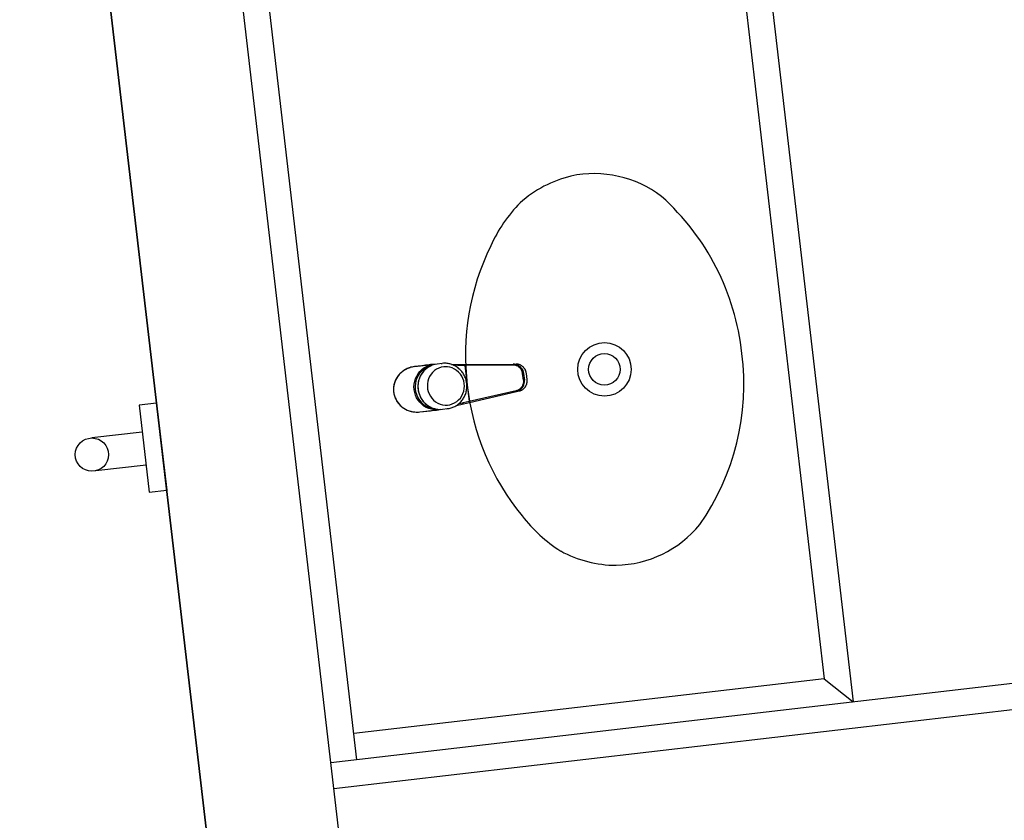
# Model space of a CAD drawing. Units: millimetres. Extents: x 3020 to 3489, y 1195 to 1443.
# Drawn here: x 3145 to 3146, y 1339 to 1340 of the extents above; entities that cross this region are included whole.
import ezdxf

# ---------------------------------------------------------------- set-up
doc = ezdxf.new("R2010")
doc.units = ezdxf.units.MM
for name, color, linetype in [('BASE ELETRICA', 253, 'Continuous'), ('BASE ELÉTRICA 2', 30, 'Continuous'), ('layout', 7, 'Continuous')]:
    doc.layers.add(name, color=color, linetype=linetype)

# ---------------------------------------------------------------- blocks, each defined once
blk = doc.blocks.new('BASE TÉRREO')
at = {"layer": 'BASE ELETRICA'}
for p, q in [((4456.3893, 4733.1432), (4456.6973, 4730.4976)), ((4456.3646, 4733.0961), (4456.664, 4730.5239)), ((4456.1311, 4730.4317), (4455.849, 4732.8552)), ((4456.1967, 4730.8802), (4456.2135, 4730.8821)), ((4456.2009, 4730.8807), (4456.1967, 4730.8802)), ((4456.205, 4730.8813), (4456.2009, 4730.8807)), ((4456.2092, 4730.8818), (4456.205, 4730.8813)), ((4456.2076, 4730.8788), (4456.2103, 4730.8803)), ((4456.2134, 4730.8823), (4456.2092, 4730.8818)), ((4456.2103, 4730.8803), (4456.2132, 4730.8815)), ((4456.215, 4730.881), (4456.2122, 4730.88)), ((4456.2149, 4730.8809), (4456.2122, 4730.8794)), ((4456.2135, 4730.8802), (4456.2125, 4730.8796)), ((4456.2132, 4730.8815), (4456.2162, 4730.8823)), ((4456.2132, 4730.8815), (4456.2132, 4730.8815)), ((4456.2138, 4730.8824), (4456.2134, 4730.8823)), ((4456.2135, 4730.8823), (4456.2134, 4730.8823)), ((4456.2139, 4730.8824), (4456.2135, 4730.8823)), ((4456.2135, 4730.8821), (4456.2135, 4730.8821)), ((4456.2145, 4730.8807), (4456.2135, 4730.8802)), ((4456.2136, 4730.8821), (4456.2137, 4730.8821)), ((4456.2136, 4730.8821), (4456.2136, 4730.8821)), ((4456.2137, 4730.8821), (4456.2182, 4730.8827)), ((4456.2144, 4730.8824), (4456.2138, 4730.8824)), ((4456.2145, 4730.8824), (4456.2139, 4730.8824)), ((4456.2151, 4730.8825), (4456.2144, 4730.8824)), ((4456.2152, 4730.8825), (4456.2145, 4730.8824)), ((4456.2155, 4730.8812), (4456.2145, 4730.8807)), ((4456.2177, 4730.8821), (4456.2149, 4730.8809)), ((4456.2159, 4730.8825), (4456.2151, 4730.8825)), ((4456.2159, 4730.8825), (4456.2152, 4730.8825)), ((4456.2162, 4730.8815), (4456.2155, 4730.8812)), ((4456.2165, 4730.8826), (4456.2159, 4730.8825)), ((4456.2164, 4730.8826), (4456.2159, 4730.8825)), ((4456.2162, 4730.8823), (4456.2182, 4730.8827)), ((4456.2164, 4730.8816), (4456.2162, 4730.8815)), ((4456.2196, 4730.8826), (4456.2177, 4730.8821)), ((4456.2191, 4730.8827), (4456.218, 4730.8827)), ((4456.2182, 4730.8827), (4456.2182, 4730.8826)), ((4456.2182, 4730.8826), (4456.2183, 4730.8826)), ((4456.2183, 4730.8826), (4456.2183, 4730.8825)), ((4456.2183, 4730.8825), (4456.2184, 4730.8824)), ((4456.2184, 4730.8824), (4456.2184, 4730.8823)), ((4456.2184, 4730.8823), (4456.2184, 4730.8823)), ((4456.2226, 4730.8832), (4456.2196, 4730.8826)), ((4456.2285, 4730.8839), (4456.2226, 4730.8832)), ((4456.2273, 4730.8837), (4456.2285, 4730.8839)), ((4456.2297, 4730.884), (4456.2285, 4730.8839)), ((4456.2305, 4730.884), (4456.2298, 4730.884)), ((4456.2315, 4730.8801), (4456.2301, 4730.88)), ((4456.2317, 4730.884), (4456.2305, 4730.884)), ((4456.2344, 4730.8801), (4456.2315, 4730.8801)), ((4456.2328, 4730.884), (4456.2317, 4730.884)), ((4456.2339, 4730.8839), (4456.2328, 4730.884)), ((4456.2351, 4730.8837), (4456.2339, 4730.8839)), ((4456.2362, 4730.8835), (4456.2351, 4730.8837)), ((4456.2373, 4730.8833), (4456.2362, 4730.8835)), ((4456.2384, 4730.883), (4456.2373, 4730.8833)), ((4456.2395, 4730.8826), (4456.2384, 4730.883)), ((4456.2391, 4730.8827), (4456.246, 4730.8827)), ((4456.2406, 4730.8822), (4456.2395, 4730.8826)), ((4456.2417, 4730.8817), (4456.2406, 4730.8822)), ((4456.2462, 4730.8817), (4456.2416, 4730.8818)), ((4456.2427, 4730.8812), (4456.2417, 4730.8817)), ((4456.2437, 4730.8806), (4456.2427, 4730.8812)), ((4456.2447, 4730.88), (4456.2437, 4730.8806)), ((4456.246, 4730.8827), (4456.2473, 4730.8827)), ((4456.2475, 4730.8817), (4456.2462, 4730.8817)), ((4456.2473, 4730.8827), (4456.2473, 4730.8827)), ((4456.2473, 4730.8827), (4456.2546, 4730.8827)), ((4456.2544, 4730.8817), (4456.2475, 4730.8817)), ((4456.2544, 4730.8825), (4456.2544, 4730.8826)), ((4456.2544, 4730.8826), (4456.2545, 4730.8826)), ((4456.2544, 4730.8824), (4456.2544, 4730.8825)), ((4456.2544, 4730.8825), (4456.2544, 4730.8825)), ((4456.2544, 4730.8823), (4456.2544, 4730.8824)), ((4456.2544, 4730.8824), (4456.2544, 4730.8824)), ((4456.2544, 4730.8822), (4456.2544, 4730.8823)), ((4456.2544, 4730.8823), (4456.2544, 4730.8823)), ((4456.2544, 4730.8821), (4456.2544, 4730.8822)), ((4456.2544, 4730.882), (4456.2544, 4730.8821)), ((4456.2544, 4730.8821), (4456.2544, 4730.8821)), ((4456.3093, 4730.882), (4456.2544, 4730.8817)), ((4456.2544, 4730.8819), (4456.2544, 4730.882)), ((4456.2544, 4730.882), (4456.2544, 4730.882)), ((4456.2544, 4730.8818), (4456.2544, 4730.8819)), ((4456.2544, 4730.8817), (4456.2544, 4730.8818)), ((4456.2544, 4730.8818), (4456.2544, 4730.8818)), ((4456.2544, 4730.8817), (4456.2592, 4730.8404)), ((4456.2545, 4730.8826), (4456.2545, 4730.8827)), ((4456.2545, 4730.8827), (4456.2545, 4730.8827)), ((4456.2545, 4730.8827), (4456.2545, 4730.8827)), ((4456.2545, 4730.8827), (4456.2545, 4730.8827)), ((4456.2545, 4730.8827), (4456.2546, 4730.8827)), ((4456.2545, 4730.8826), (4456.2545, 4730.8826)), ((4456.2546, 4730.8827), (4456.3095, 4730.883)), ((4456.2546, 4730.8827), (4456.2546, 4730.8827)), ((4456.3101, 4730.882), (4456.3093, 4730.882)), ((4456.3095, 4730.883), (4456.3128, 4730.8831)), ((4456.3108, 4730.8819), (4456.3101, 4730.882)), ((4456.3116, 4730.8818), (4456.3108, 4730.8819)), ((4456.3124, 4730.8816), (4456.3116, 4730.8818)), ((4456.3122, 4730.8827), (4456.3139, 4730.8822)), ((4456.3131, 4730.8813), (4456.3124, 4730.8816)), ((4456.313, 4730.8831), (4456.3128, 4730.8831)), ((4456.3135, 4730.883), (4456.313, 4730.8831)), ((4456.3132, 4730.8831), (4456.313, 4730.8831)), ((4456.3139, 4730.881), (4456.3131, 4730.8813)), ((4456.3138, 4730.883), (4456.3132, 4730.8831)), ((4456.3142, 4730.883), (4456.3135, 4730.883)), ((4456.3145, 4730.8829), (4456.3138, 4730.883)), ((4456.3139, 4730.8822), (4456.3155, 4730.8814)), ((4456.3146, 4730.8806), (4456.3139, 4730.881)), ((4456.3149, 4730.8829), (4456.3142, 4730.883)), ((4456.3151, 4730.8828), (4456.3145, 4730.8829)), ((4456.3153, 4730.8802), (4456.3146, 4730.8806)), ((4456.3157, 4730.8827), (4456.3149, 4730.8829)), ((4456.3157, 4730.8827), (4456.3151, 4730.8828)), ((4456.3159, 4730.8798), (4456.3153, 4730.8802)), ((4456.3155, 4730.8814), (4456.317, 4730.8803)), ((4456.3164, 4730.8825), (4456.3157, 4730.8827)), ((4456.3163, 4730.8825), (4456.3157, 4730.8827)), ((4456.3168, 4730.8823), (4456.3163, 4730.8825)), ((4456.3171, 4730.8822), (4456.3164, 4730.8825)), ((4456.3173, 4730.8821), (4456.3168, 4730.8823)), ((4456.317, 4730.8803), (4456.3183, 4730.879)), ((4456.3179, 4730.8819), (4456.3171, 4730.8822)), ((4456.3181, 4730.8818), (4456.3173, 4730.8821)), ((4456.3186, 4730.8815), (4456.3179, 4730.8819)), ((4456.3188, 4730.8813), (4456.3181, 4730.8818)), ((4456.3193, 4730.881), (4456.3186, 4730.8815)), ((4456.3193, 4730.881), (4456.3188, 4730.8813)), ((4456.32, 4730.8805), (4456.3193, 4730.881)), ((4456.3195, 4730.8809), (4456.3193, 4730.881)), ((4456.3202, 4730.8803), (4456.3195, 4730.8809)), ((4456.3206, 4730.8799), (4456.32, 4730.8805)), ((4456.3207, 4730.8799), (4456.3202, 4730.8803)), ((4456.1778, 4730.8692), (4456.1771, 4730.8682)), ((4456.1787, 4730.8704), (4456.1773, 4730.8686)), ((4456.1785, 4730.8701), (4456.1778, 4730.8692)), ((4456.1792, 4730.8711), (4456.1785, 4730.8701)), ((4456.1802, 4730.872), (4456.1787, 4730.8704)), ((4456.1801, 4730.8719), (4456.1792, 4730.8711)), ((4456.1809, 4730.8728), (4456.1801, 4730.8719)), ((4456.1818, 4730.8736), (4456.1802, 4730.872)), ((4456.1818, 4730.8736), (4456.1809, 4730.8728)), ((4456.1835, 4730.875), (4456.1818, 4730.8736)), ((4456.1827, 4730.8744), (4456.1818, 4730.8736)), ((4456.1837, 4730.8751), (4456.1827, 4730.8744)), ((4456.1854, 4730.8762), (4456.1835, 4730.875)), ((4456.1847, 4730.8758), (4456.1837, 4730.8751)), ((4456.1857, 4730.8764), (4456.1847, 4730.8758)), ((4456.1873, 4730.8773), (4456.1854, 4730.8762)), ((4456.1868, 4730.877), (4456.1857, 4730.8764)), ((4456.1875, 4730.8774), (4456.1868, 4730.877)), ((4456.1893, 4730.8782), (4456.1873, 4730.8773)), ((4456.1914, 4730.879), (4456.1893, 4730.8782)), ((4456.198, 4730.8666), (4456.1993, 4730.8695)), ((4456.1993, 4730.8695), (4456.2009, 4730.8722)), ((4456.2009, 4730.8699), (4456.1995, 4730.8671)), ((4456.2009, 4730.8722), (4456.2029, 4730.8747)), ((4456.2026, 4730.8725), (4456.2009, 4730.8699)), ((4456.2038, 4730.8701), (4456.2025, 4730.8672)), ((4456.2046, 4730.8748), (4456.2026, 4730.8725)), ((4456.2029, 4730.8747), (4456.2051, 4730.8769)), ((4456.2033, 4730.8694), (4456.2029, 4730.8683)), ((4456.2039, 4730.8704), (4456.2033, 4730.8694)), ((4456.2054, 4730.8728), (4456.2038, 4730.8701)), ((4456.2045, 4730.8714), (4456.2039, 4730.8704)), ((4456.2051, 4730.8724), (4456.2045, 4730.8714)), ((4456.2069, 4730.8769), (4456.2046, 4730.8748)), ((4456.2051, 4730.8769), (4456.2076, 4730.8788)), ((4456.2058, 4730.8733), (4456.2051, 4730.8724)), ((4456.2074, 4730.8753), (4456.2054, 4730.8728)), ((4456.2065, 4730.8743), (4456.2058, 4730.8733)), ((4456.2072, 4730.8751), (4456.2065, 4730.8743)), ((4456.2094, 4730.8786), (4456.2069, 4730.8769)), ((4456.208, 4730.876), (4456.2072, 4730.8751)), ((4456.2097, 4730.8775), (4456.2074, 4730.8753)), ((4456.2089, 4730.8768), (4456.208, 4730.876)), ((4456.2097, 4730.8776), (4456.2089, 4730.8768)), ((4456.2122, 4730.88), (4456.2094, 4730.8786)), ((4456.2122, 4730.8794), (4456.2097, 4730.8775)), ((4456.2106, 4730.8783), (4456.2097, 4730.8776)), ((4456.2116, 4730.879), (4456.2106, 4730.8783)), ((4456.2125, 4730.8796), (4456.2116, 4730.879)), ((4456.2141, 4730.869), (4456.2129, 4730.8663)), ((4456.2157, 4730.8715), (4456.2141, 4730.869)), ((4456.2175, 4730.8737), (4456.2157, 4730.8715)), ((4456.2197, 4730.8757), (4456.2175, 4730.8737)), ((4456.222, 4730.8773), (4456.2197, 4730.8757)), ((4456.2246, 4730.8786), (4456.222, 4730.8773)), ((4456.2273, 4730.8795), (4456.2246, 4730.8786)), ((4456.2301, 4730.88), (4456.2273, 4730.8795)), ((4456.2372, 4730.8796), (4456.2344, 4730.8801)), ((4456.2399, 4730.8787), (4456.2372, 4730.8796)), ((4456.2425, 4730.8775), (4456.2399, 4730.8787)), ((4456.2449, 4730.8759), (4456.2425, 4730.8775)), ((4456.2457, 4730.8794), (4456.2447, 4730.88)), ((4456.2471, 4730.874), (4456.2449, 4730.8759)), ((4456.2466, 4730.8787), (4456.2457, 4730.8794)), ((4456.2475, 4730.8779), (4456.2466, 4730.8787)), ((4456.2491, 4730.8718), (4456.2471, 4730.874)), ((4456.2484, 4730.8771), (4456.2475, 4730.8779)), ((4456.2492, 4730.8763), (4456.2484, 4730.8771)), ((4456.2507, 4730.8693), (4456.2491, 4730.8718)), ((4456.25, 4730.8755), (4456.2492, 4730.8763)), ((4456.2508, 4730.8746), (4456.25, 4730.8755)), ((4456.252, 4730.8667), (4456.2507, 4730.8693)), ((4456.2515, 4730.8736), (4456.2508, 4730.8746)), ((4456.2522, 4730.8727), (4456.2515, 4730.8736)), ((4456.2528, 4730.8717), (4456.2522, 4730.8727)), ((4456.2534, 4730.8706), (4456.2528, 4730.8717)), ((4456.2539, 4730.8696), (4456.2534, 4730.8706)), ((4456.2544, 4730.8685), (4456.2539, 4730.8696)), ((4456.3165, 4730.8792), (4456.3159, 4730.8798)), ((4456.3171, 4730.8787), (4456.3165, 4730.8792)), ((4456.3176, 4730.8781), (4456.3171, 4730.8787)), ((4456.3181, 4730.8775), (4456.3176, 4730.8781)), ((4456.3186, 4730.8768), (4456.3181, 4730.8775)), ((4456.3183, 4730.879), (4456.3194, 4730.8776)), ((4456.3189, 4730.8761), (4456.3186, 4730.8768)), ((4456.3193, 4730.8754), (4456.3189, 4730.8761)), ((4456.3196, 4730.8746), (4456.3193, 4730.8754)), ((4456.3194, 4730.8776), (4456.3203, 4730.8759)), ((4456.3198, 4730.8738), (4456.3196, 4730.8746)), ((4456.32, 4730.8731), (4456.3198, 4730.8738)), ((4456.3201, 4730.8723), (4456.32, 4730.8731)), ((4456.321, 4730.8647), (4456.3201, 4730.8723)), ((4456.3203, 4730.8759), (4456.3209, 4730.8742)), ((4456.3213, 4730.8793), (4456.3206, 4730.8799)), ((4456.3211, 4730.8795), (4456.3207, 4730.8799)), ((4456.3209, 4730.8742), (4456.3213, 4730.8724)), ((4456.3215, 4730.879), (4456.3211, 4730.8795)), ((4456.3219, 4730.8786), (4456.3213, 4730.8793)), ((4456.3213, 4730.8724), (4456.3222, 4730.8648)), ((4456.322, 4730.8785), (4456.3215, 4730.879)), ((4456.3224, 4730.8779), (4456.3219, 4730.8786)), ((4456.3225, 4730.8778), (4456.322, 4730.8785)), ((4456.3229, 4730.8771), (4456.3224, 4730.8779)), ((4456.3229, 4730.8771), (4456.3225, 4730.8778)), ((4456.3233, 4730.8764), (4456.3229, 4730.8771)), ((4456.3233, 4730.8763), (4456.3229, 4730.8771)), ((4456.3236, 4730.8756), (4456.3233, 4730.8764)), ((4456.3237, 4730.8755), (4456.3233, 4730.8763)), ((4456.3239, 4730.8749), (4456.3236, 4730.8756)), ((4456.3239, 4730.875), (4456.3237, 4730.8755)), ((4456.324, 4730.8745), (4456.3239, 4730.875)), ((4456.3241, 4730.8741), (4456.3239, 4730.8749)), ((4456.3242, 4730.8738), (4456.324, 4730.8745)), ((4456.3243, 4730.8732), (4456.3241, 4730.8741)), ((4456.3243, 4730.8732), (4456.3242, 4730.8738)), ((4456.3244, 4730.8724), (4456.3243, 4730.8732)), ((4456.3244, 4730.8724), (4456.3243, 4730.8732)), ((4456.3252, 4730.8655), (4456.3244, 4730.8724)), ((4456.3252, 4730.8655), (4456.3244, 4730.8724)), ((4456.3244, 4730.8724), (4456.3244, 4730.8724)), ((4456.1732, 4730.8582), (4456.1729, 4730.8559)), ((4456.1732, 4730.8584), (4456.173, 4730.8573)), ((4456.1736, 4730.8604), (4456.1732, 4730.8582)), ((4456.1734, 4730.8596), (4456.1732, 4730.8584)), ((4456.1737, 4730.8607), (4456.1734, 4730.8596)), ((4456.1743, 4730.8626), (4456.1736, 4730.8604)), ((4456.174, 4730.8618), (4456.1737, 4730.8607)), ((4456.1744, 4730.8629), (4456.174, 4730.8618)), ((4456.1751, 4730.8647), (4456.1743, 4730.8626)), ((4456.1748, 4730.864), (4456.1744, 4730.8629)), ((4456.1753, 4730.8651), (4456.1748, 4730.864)), ((4456.1762, 4730.8667), (4456.1751, 4730.8647)), ((4456.1759, 4730.8662), (4456.1753, 4730.8651)), ((4456.1764, 4730.8672), (4456.1759, 4730.8662)), ((4456.1773, 4730.8686), (4456.1762, 4730.8667)), ((4456.1771, 4730.8682), (4456.1764, 4730.8672)), ((4456.1962, 4730.8572), (4456.1964, 4730.8604)), ((4456.1964, 4730.8604), (4456.197, 4730.8636)), ((4456.197, 4730.8636), (4456.198, 4730.8666)), ((4456.1978, 4730.8611), (4456.1975, 4730.858)), ((4456.1975, 4730.858), (4456.1976, 4730.8548)), ((4456.1984, 4730.8642), (4456.1978, 4730.8611)), ((4456.1995, 4730.8671), (4456.1984, 4730.8642)), ((4456.2007, 4730.8592), (4456.2006, 4730.858)), ((4456.2006, 4730.858), (4456.2006, 4730.8568)), ((4456.2009, 4730.861), (4456.2007, 4730.8578)), ((4456.2008, 4730.8603), (4456.2007, 4730.8592)), ((4456.2007, 4730.8578), (4456.2008, 4730.8546)), ((4456.2009, 4730.8615), (4456.2008, 4730.8603)), ((4456.2015, 4730.8642), (4456.2009, 4730.861)), ((4456.2011, 4730.8627), (4456.2009, 4730.8615)), ((4456.2014, 4730.8638), (4456.2011, 4730.8627)), ((4456.2017, 4730.865), (4456.2014, 4730.8638)), ((4456.2025, 4730.8672), (4456.2015, 4730.8642)), ((4456.202, 4730.8661), (4456.2017, 4730.865)), ((4456.2024, 4730.8672), (4456.202, 4730.8661)), ((4456.2029, 4730.8683), (4456.2024, 4730.8672)), ((4456.2116, 4730.8606), (4456.2115, 4730.8576)), ((4456.2115, 4730.8576), (4456.2118, 4730.8547)), ((4456.2121, 4730.8635), (4456.2116, 4730.8606)), ((4456.2129, 4730.8663), (4456.2121, 4730.8635)), ((4456.2529, 4730.8639), (4456.252, 4730.8667)), ((4456.2535, 4730.861), (4456.2529, 4730.8639)), ((4456.2537, 4730.858), (4456.2535, 4730.861)), ((4456.2535, 4730.8551), (4456.2537, 4730.858)), ((4456.2549, 4730.8674), (4456.2544, 4730.8685)), ((4456.2553, 4730.8663), (4456.2549, 4730.8674)), ((4456.2556, 4730.8652), (4456.2553, 4730.8663)), ((4456.2559, 4730.864), (4456.2556, 4730.8652)), ((4456.2561, 4730.8628), (4456.2559, 4730.864)), ((4456.2563, 4730.8617), (4456.2561, 4730.8628)), ((4456.2564, 4730.861), (4456.2563, 4730.8617)), ((4456.2565, 4730.8601), (4456.2564, 4730.861)), ((4456.2566, 4730.8589), (4456.2565, 4730.8601)), ((4456.2566, 4730.8577), (4456.2566, 4730.8589)), ((4456.2566, 4730.8565), (4456.2566, 4730.8577)), ((4456.3195, 4730.8577), (4456.3191, 4730.857)), ((4456.3199, 4730.8584), (4456.3195, 4730.8577)), ((4456.3198, 4730.8561), (4456.3208, 4730.8577)), ((4456.3202, 4730.8592), (4456.3199, 4730.8584)), ((4456.3205, 4730.8599), (4456.3202, 4730.8592)), ((4456.3207, 4730.8607), (4456.3205, 4730.8599)), ((4456.3209, 4730.8615), (4456.3207, 4730.8607)), ((4456.3208, 4730.8577), (4456.3216, 4730.8594)), ((4456.321, 4730.8623), (4456.3209, 4730.8615)), ((4456.321, 4730.8647), (4456.3211, 4730.8639)), ((4456.3211, 4730.8631), (4456.321, 4730.8623)), ((4456.3211, 4730.8639), (4456.3211, 4730.8631)), ((4456.3216, 4730.8594), (4456.322, 4730.8611)), ((4456.322, 4730.8611), (4456.3222, 4730.863)), ((4456.3222, 4730.863), (4456.3222, 4730.8648)), ((4456.3233, 4730.8573), (4456.3237, 4730.8581)), ((4456.3234, 4730.8575), (4456.3237, 4730.858)), ((4456.3237, 4730.8581), (4456.3242, 4730.8589)), ((4456.3237, 4730.858), (4456.324, 4730.8585)), ((4456.324, 4730.8585), (4456.3243, 4730.8591)), ((4456.3242, 4730.8589), (4456.3245, 4730.8597)), ((4456.3243, 4730.8591), (4456.3245, 4730.8597)), ((4456.3245, 4730.8597), (4456.3248, 4730.8606)), ((4456.3245, 4730.8597), (4456.3248, 4730.8604)), ((4456.3248, 4730.8606), (4456.325, 4730.8614)), ((4456.3248, 4730.8604), (4456.325, 4730.8612)), ((4456.325, 4730.8614), (4456.3252, 4730.8622)), ((4456.325, 4730.8612), (4456.3251, 4730.8619)), ((4456.3251, 4730.8619), (4456.3252, 4730.8624)), ((4456.3252, 4730.8655), (4456.3252, 4730.8655)), ((4456.3253, 4730.8647), (4456.3252, 4730.8655)), ((4456.3253, 4730.8648), (4456.3252, 4730.8655)), ((4456.3252, 4730.8622), (4456.3253, 4730.863)), ((4456.3252, 4730.8624), (4456.3253, 4730.863)), ((4456.3253, 4730.8642), (4456.3253, 4730.8648)), ((4456.3253, 4730.8638), (4456.3253, 4730.8647)), ((4456.3253, 4730.8635), (4456.3253, 4730.8642)), ((4456.3253, 4730.863), (4456.3253, 4730.8638)), ((4456.3253, 4730.863), (4456.3253, 4730.8635)), ((4456.1729, 4730.8561), (4456.1728, 4730.8549)), ((4456.1728, 4730.8549), (4456.1728, 4730.8538)), ((4456.1728, 4730.8538), (4456.1729, 4730.8526)), ((4456.173, 4730.8573), (4456.1729, 4730.8561)), ((4456.1729, 4730.8559), (4456.1729, 4730.8536)), ((4456.1729, 4730.8536), (4456.173, 4730.8513)), ((4456.1729, 4730.8526), (4456.173, 4730.8515)), ((4456.173, 4730.8515), (4456.1731, 4730.8503)), ((4456.173, 4730.8513), (4456.1734, 4730.8491)), ((4456.1731, 4730.8503), (4456.1733, 4730.8492)), ((4456.1733, 4730.8492), (4456.1736, 4730.848)), ((4456.1734, 4730.8491), (4456.1739, 4730.8469)), ((4456.1736, 4730.848), (4456.1739, 4730.8469)), ((4456.1739, 4730.8469), (4456.1743, 4730.8458)), ((4456.1739, 4730.8469), (4456.1747, 4730.8447)), ((4456.1964, 4730.854), (4456.1962, 4730.8572)), ((4456.197, 4730.8508), (4456.1964, 4730.854)), ((4456.1979, 4730.8477), (4456.197, 4730.8508)), ((4456.1976, 4730.8548), (4456.1981, 4730.8517)), ((4456.1992, 4730.8448), (4456.1979, 4730.8477)), ((4456.1981, 4730.8517), (4456.1989, 4730.8487)), ((4456.1989, 4730.8487), (4456.2001, 4730.8458)), ((4456.2006, 4730.8568), (4456.2007, 4730.8556)), ((4456.2007, 4730.8556), (4456.2008, 4730.8545)), ((4456.2008, 4730.8546), (4456.2009, 4730.8545)), ((4456.2008, 4730.8545), (4456.2009, 4730.8539)), ((4456.2009, 4730.8545), (4456.2014, 4730.8514)), ((4456.2009, 4730.8539), (4456.2011, 4730.8527)), ((4456.2011, 4730.8527), (4456.2013, 4730.8516)), ((4456.2013, 4730.8516), (4456.2016, 4730.8504)), ((4456.2014, 4730.8514), (4456.2024, 4730.8483)), ((4456.2016, 4730.8504), (4456.202, 4730.8493)), ((4456.202, 4730.8493), (4456.2024, 4730.8482)), ((4456.2024, 4730.8483), (4456.2036, 4730.8453)), ((4456.2024, 4730.8482), (4456.2028, 4730.8471)), ((4456.2028, 4730.8471), (4456.2033, 4730.846)), ((4456.2118, 4730.8547), (4456.2125, 4730.8518)), ((4456.2125, 4730.8518), (4456.2135, 4730.8491)), ((4456.2135, 4730.8491), (4456.2149, 4730.8465)), ((4456.2149, 4730.8465), (4456.2166, 4730.8441)), ((4456.2491, 4730.8444), (4456.2507, 4730.8468)), ((4456.2507, 4730.8468), (4456.252, 4730.8494)), ((4456.252, 4730.8494), (4456.2529, 4730.8522)), ((4456.2529, 4730.8522), (4456.2535, 4730.8551)), ((4456.2539, 4730.8463), (4456.2544, 4730.8474)), ((4456.2544, 4730.8474), (4456.2549, 4730.8485)), ((4456.2549, 4730.8485), (4456.2553, 4730.8496)), ((4456.2553, 4730.8496), (4456.2556, 4730.8507)), ((4456.2556, 4730.8507), (4456.2559, 4730.8519)), ((4456.2559, 4730.8519), (4456.2562, 4730.853)), ((4456.2562, 4730.853), (4456.2563, 4730.8542)), ((4456.2563, 4730.8542), (4456.2565, 4730.8554)), ((4456.2565, 4730.8554), (4456.2566, 4730.8565)), ((4456.3127, 4730.8527), (4456.2592, 4730.8404)), ((4456.2596, 4730.8394), (4456.3131, 4730.8517)), ((4456.3134, 4730.8529), (4456.3127, 4730.8527)), ((4456.3131, 4730.8517), (4456.3163, 4730.8525)), ((4456.3142, 4730.8531), (4456.3134, 4730.8529)), ((4456.3149, 4730.8535), (4456.3142, 4730.8531)), ((4456.3156, 4730.8538), (4456.3149, 4730.8535)), ((4456.3163, 4730.8543), (4456.3156, 4730.8538)), ((4456.3157, 4730.8527), (4456.3172, 4730.8536)), ((4456.3169, 4730.8547), (4456.3163, 4730.8543)), ((4456.3163, 4730.8525), (4456.3166, 4730.8525)), ((4456.3166, 4730.8525), (4456.317, 4730.8526)), ((4456.3166, 4730.8525), (4456.3167, 4730.8526)), ((4456.3167, 4730.8526), (4456.3174, 4730.8528)), ((4456.3175, 4730.8552), (4456.3169, 4730.8547)), ((4456.317, 4730.8526), (4456.3177, 4730.8529)), ((4456.3172, 4730.8536), (4456.3186, 4730.8548)), ((4456.3174, 4730.8528), (4456.3182, 4730.8531)), ((4456.3181, 4730.8558), (4456.3175, 4730.8552)), ((4456.3177, 4730.8529), (4456.3184, 4730.8532)), ((4456.3186, 4730.8564), (4456.3181, 4730.8558)), ((4456.3182, 4730.8531), (4456.319, 4730.8535)), ((4456.3184, 4730.8532), (4456.3191, 4730.8535)), ((4456.3191, 4730.857), (4456.3186, 4730.8564)), ((4456.3186, 4730.8548), (4456.3198, 4730.8561)), ((4456.319, 4730.8535), (4456.3197, 4730.8539)), ((4456.3191, 4730.8535), (4456.3197, 4730.8539)), ((4456.3197, 4730.8539), (4456.3204, 4730.8543)), ((4456.3197, 4730.8539), (4456.3204, 4730.8543)), ((4456.3204, 4730.8543), (4456.321, 4730.8548)), ((4456.3204, 4730.8543), (4456.321, 4730.8548)), ((4456.321, 4730.8548), (4456.3216, 4730.8554)), ((4456.321, 4730.8548), (4456.3211, 4730.8549)), ((4456.3211, 4730.8549), (4456.3216, 4730.8553)), ((4456.3216, 4730.8554), (4456.3222, 4730.856)), ((4456.3216, 4730.8553), (4456.3221, 4730.8558)), ((4456.3221, 4730.8558), (4456.3224, 4730.8561)), ((4456.3222, 4730.856), (4456.3228, 4730.8566)), ((4456.3224, 4730.8561), (4456.3226, 4730.8564)), ((4456.3226, 4730.8564), (4456.3229, 4730.8567)), ((4456.3228, 4730.8566), (4456.3233, 4730.8573)), ((4456.3229, 4730.8567), (4456.3232, 4730.8571)), ((4456.3232, 4730.8571), (4456.3234, 4730.8575)), ((4455.9025, 4730.8387, 0), (4455.8826, 4730.8364, 0)), ((4455.8826, 4730.8364, 0), (4455.8942, 4730.737, 0)), ((4455.9025, 4730.8387, 0), (4455.9141, 4730.7394, 0)), ((4456.1743, 4730.8458), (4456.1747, 4730.8447)), ((4456.1747, 4730.8447), (4456.1751, 4730.8436)), ((4456.1747, 4730.8447), (4456.1757, 4730.8427)), ((4456.1751, 4730.8436), (4456.1757, 4730.8426)), ((4456.1757, 4730.8427), (4456.1768, 4730.8407)), ((4456.1757, 4730.8426), (4456.1762, 4730.8416)), ((4456.1762, 4730.8416), (4456.1768, 4730.8406)), ((4456.1768, 4730.8407), (4456.1781, 4730.8389)), ((4456.1768, 4730.8406), (4456.1775, 4730.8396)), ((4456.1775, 4730.8396), (4456.1782, 4730.8387)), ((4456.1781, 4730.8389), (4456.1795, 4730.8371)), ((4456.1782, 4730.8387), (4456.179, 4730.8377)), ((4456.179, 4730.8377), (4456.1797, 4730.8369)), ((4456.1795, 4730.8371), (4456.1811, 4730.8355)), ((4456.1797, 4730.8369), (4456.1806, 4730.836)), ((4456.1806, 4730.836), (4456.1814, 4730.8352)), ((4456.1811, 4730.8355), (4456.1828, 4730.8341)), ((4456.1814, 4730.8352), (4456.1824, 4730.8344)), ((4456.2009, 4730.8421), (4456.1992, 4730.8448)), ((4456.2001, 4730.8458), (4456.2017, 4730.843)), ((4456.2028, 4730.8395), (4456.2009, 4730.8421)), ((4456.2017, 4730.843), (4456.2035, 4730.8405)), ((4456.205, 4730.8373), (4456.2028, 4730.8395)), ((4456.2033, 4730.846), (4456.2038, 4730.8449)), ((4456.2035, 4730.8405), (4456.2057, 4730.8383)), ((4456.2036, 4730.8453), (4456.2053, 4730.8426)), ((4456.2038, 4730.8449), (4456.2044, 4730.8439)), ((4456.2044, 4730.8439), (4456.205, 4730.8429)), ((4456.205, 4730.8429), (4456.2057, 4730.842)), ((4456.2075, 4730.8353), (4456.205, 4730.8373)), ((4456.2053, 4730.8426), (4456.2072, 4730.8401)), ((4456.2057, 4730.842), (4456.2064, 4730.841)), ((4456.2057, 4730.8383), (4456.2081, 4730.8363)), ((4456.2064, 4730.841), (4456.2072, 4730.8401)), ((4456.2072, 4730.8401), (4456.2095, 4730.8378)), ((4456.2072, 4730.8401), (4456.2079, 4730.8393)), ((4456.2102, 4730.8337), (4456.2075, 4730.8353)), ((4456.2079, 4730.8393), (4456.2088, 4730.8384)), ((4456.2081, 4730.8363), (4456.2107, 4730.8347)), ((4456.2088, 4730.8384), (4456.2096, 4730.8376)), ((4456.2095, 4730.8378), (4456.2119, 4730.8359)), ((4456.2096, 4730.8376), (4456.2105, 4730.8369)), ((4456.2105, 4730.8369), (4456.2115, 4730.8362)), ((4456.2115, 4730.8362), (4456.2124, 4730.8355)), ((4456.2119, 4730.8359), (4456.2146, 4730.8343)), ((4456.2124, 4730.8355), (4456.2134, 4730.8349)), ((4456.2166, 4730.8441), (4456.2186, 4730.8419)), ((4456.2186, 4730.8419), (4456.2209, 4730.8401)), ((4456.2209, 4730.8401), (4456.2233, 4730.8386)), ((4456.2233, 4730.8386), (4456.226, 4730.8375)), ((4456.226, 4730.8375), (4456.2287, 4730.8367)), ((4456.2287, 4730.8367), (4456.2316, 4730.8363)), ((4456.2316, 4730.8363), (4456.2344, 4730.8364)), ((4456.2344, 4730.8364), (4456.2372, 4730.8368)), ((4456.2372, 4730.8368), (4456.2399, 4730.8376)), ((4456.2399, 4730.8376), (4456.2425, 4730.8388)), ((4456.2425, 4730.8388), (4456.245, 4730.8403)), ((4456.2428, 4730.8349), (4456.2438, 4730.8354)), ((4456.2438, 4730.8354), (4456.2448, 4730.836)), ((4456.2446, 4730.8359), (4456.2512, 4730.8375)), ((4456.2448, 4730.836), (4456.2458, 4730.8366)), ((4456.245, 4730.8403), (4456.2471, 4730.8422)), ((4456.2458, 4730.8366), (4456.2467, 4730.8373)), ((4456.2513, 4730.8385), (4456.2467, 4730.8374)), ((4456.2467, 4730.8373), (4456.2476, 4730.8381)), ((4456.2471, 4730.8422), (4456.2491, 4730.8444)), ((4456.2476, 4730.8381), (4456.2484, 4730.8388)), ((4456.2484, 4730.8388), (4456.2493, 4730.8396)), ((4456.2493, 4730.8396), (4456.2501, 4730.8405)), ((4456.2501, 4730.8405), (4456.2508, 4730.8414)), ((4456.2508, 4730.8414), (4456.2515, 4730.8423)), ((4456.2512, 4730.8375), (4456.2525, 4730.8378)), ((4456.2525, 4730.8388), (4456.2513, 4730.8385)), ((4456.2515, 4730.8423), (4456.2522, 4730.8433)), ((4456.2522, 4730.8433), (4456.2528, 4730.8443)), ((4456.2592, 4730.8404), (4456.2525, 4730.8388)), ((4456.2525, 4730.8378), (4456.2526, 4730.8378)), ((4456.2526, 4730.8378), (4456.2596, 4730.8394)), ((4456.2528, 4730.8443), (4456.2534, 4730.8453)), ((4456.2534, 4730.8453), (4456.2539, 4730.8463)), ((4456.2592, 4730.8404), (4456.2592, 4730.8403)), ((4456.2592, 4730.8403), (4456.2592, 4730.8403)), ((4456.2592, 4730.8403), (4456.2592, 4730.8402)), ((4456.2592, 4730.8402), (4456.2592, 4730.8401)), ((4456.2592, 4730.8401), (4456.2592, 4730.8401)), ((4456.2592, 4730.8401), (4456.2593, 4730.84)), ((4456.2593, 4730.84), (4456.2593, 4730.8399)), ((4456.2593, 4730.8399), (4456.2593, 4730.8399)), ((4456.2593, 4730.8399), (4456.2593, 4730.8398)), ((4456.2593, 4730.8398), (4456.2593, 4730.8398)), ((4456.2593, 4730.8398), (4456.2594, 4730.8397)), ((4456.2594, 4730.8397), (4456.2594, 4730.8397)), ((4456.2594, 4730.8397), (4456.2594, 4730.8396)), ((4456.2594, 4730.8396), (4456.2594, 4730.8396)), ((4456.2594, 4730.8396), (4456.2595, 4730.8396)), ((4456.2595, 4730.8396), (4456.2595, 4730.8395)), ((4456.2595, 4730.8395), (4456.2595, 4730.8395)), ((4456.2595, 4730.8395), (4456.2595, 4730.8395)), ((4456.2595, 4730.8395), (4456.2595, 4730.8395)), ((4456.2595, 4730.8395), (4456.2596, 4730.8394)), ((4456.2596, 4730.8394), (4456.2596, 4730.8394)), ((4456.2596, 4730.8394), (4456.2596, 4730.8394)), ((4456.2596, 4730.8394), (4456.2596, 4730.8394)), ((4456.1824, 4730.8344), (4456.1833, 4730.8337)), ((4456.1828, 4730.8341), (4456.1847, 4730.8328)), ((4456.1833, 4730.8337), (4456.1843, 4730.833)), ((4456.1843, 4730.833), (4456.1853, 4730.8324)), ((4456.1847, 4730.8328), (4456.1866, 4730.8317)), ((4456.1853, 4730.8324), (4456.1863, 4730.8318)), ((4456.1863, 4730.8318), (4456.1874, 4730.8312)), ((4456.1866, 4730.8317), (4456.1886, 4730.8307)), ((4456.1874, 4730.8312), (4456.1885, 4730.8307)), ((4456.1885, 4730.8307), (4456.1896, 4730.8303)), ((4456.1886, 4730.8307), (4456.1907, 4730.8299)), ((4456.1896, 4730.8303), (4456.1908, 4730.8299)), ((4456.1907, 4730.8299), (4456.1928, 4730.8293)), ((4456.1908, 4730.8299), (4456.1919, 4730.8295)), ((4456.1919, 4730.8295), (4456.1931, 4730.8292)), ((4456.1928, 4730.8293), (4456.195, 4730.8288)), ((4456.1931, 4730.8292), (4456.1943, 4730.8289)), ((4456.1943, 4730.8289), (4456.1955, 4730.8287)), ((4456.195, 4730.8288), (4456.1971, 4730.8286)), ((4456.1955, 4730.8287), (4456.1968, 4730.8286)), ((4456.1968, 4730.8286), (4456.1971, 4730.8286)), ((4456.2027, 4730.8286), (4456.2195, 4730.8306)), ((4456.2027, 4730.8286), (4456.2069, 4730.8291)), ((4456.2069, 4730.8291), (4456.211, 4730.8295)), ((4456.2131, 4730.8325), (4456.2102, 4730.8337)), ((4456.2107, 4730.8347), (4456.2135, 4730.8335)), ((4456.211, 4730.8295), (4456.2152, 4730.8299)), ((4456.2161, 4730.8316), (4456.2131, 4730.8325)), ((4456.2134, 4730.8349), (4456.2144, 4730.8344)), ((4456.2135, 4730.8335), (4456.2165, 4730.8326)), ((4456.2144, 4730.8344), (4456.2154, 4730.8338)), ((4456.2146, 4730.8343), (4456.2175, 4730.833)), ((4456.2152, 4730.8299), (4456.2194, 4730.8304)), ((4456.2154, 4730.8338), (4456.2165, 4730.8334)), ((4456.2191, 4730.8311), (4456.2161, 4730.8316)), ((4456.2165, 4730.8334), (4456.2176, 4730.833)), ((4456.2165, 4730.8326), (4456.2195, 4730.8321)), ((4456.2175, 4730.833), (4456.2205, 4730.8321)), ((4456.2176, 4730.833), (4456.2186, 4730.8326)), ((4456.2186, 4730.8326), (4456.2197, 4730.8323)), ((4456.2211, 4730.831), (4456.2191, 4730.8311)), ((4456.2194, 4730.8304), (4456.2199, 4730.8304)), ((4456.2195, 4730.8321), (4456.2207, 4730.832)), ((4456.2196, 4730.8306), (4456.2197, 4730.8306)), ((4456.2196, 4730.8306), (4456.2196, 4730.8306)), ((4456.2196, 4730.8304), (4456.22, 4730.8304)), ((4456.2197, 4730.8323), (4456.2209, 4730.832)), ((4456.2197, 4730.8306), (4456.2242, 4730.8311)), ((4456.2199, 4730.8304), (4456.2205, 4730.8305)), ((4456.22, 4730.8304), (4456.2206, 4730.8305)), ((4456.2205, 4730.8321), (4456.2235, 4730.8316)), ((4456.2205, 4730.8305), (4456.2212, 4730.8306)), ((4456.2206, 4730.8305), (4456.2212, 4730.8306)), ((4456.2209, 4730.832), (4456.222, 4730.8318)), ((4456.2242, 4730.8311), (4456.2211, 4730.831)), ((4456.2212, 4730.8306), (4456.2219, 4730.8307)), ((4456.2212, 4730.8306), (4456.222, 4730.8307)), ((4456.2219, 4730.8307), (4456.2224, 4730.8308)), ((4456.222, 4730.8318), (4456.2231, 4730.8316)), ((4456.222, 4730.8307), (4456.2225, 4730.8308)), ((4456.2231, 4730.8316), (4456.2235, 4730.8316)), ((4456.2235, 4730.8316), (4456.2266, 4730.8315)), ((4456.224, 4730.8311), (4456.2251, 4730.8313)), ((4456.2242, 4730.8311), (4456.2242, 4730.8312)), ((4456.2242, 4730.8312), (4456.2243, 4730.8312)), ((4456.2243, 4730.8314), (4456.2244, 4730.8315)), ((4456.2243, 4730.8313), (4456.2243, 4730.8314)), ((4456.2243, 4730.8312), (4456.2243, 4730.8313)), ((4456.2244, 4730.8315), (4456.2244, 4730.8315)), ((4456.2266, 4730.8315), (4456.2286, 4730.8317)), ((4456.2286, 4730.8317), (4456.2345, 4730.8323)), ((4456.2333, 4730.8322), (4456.2345, 4730.8323)), ((4456.2345, 4730.8323), (4456.2357, 4730.8325)), ((4456.2358, 4730.8325), (4456.2363, 4730.8326)), ((4456.2363, 4730.8326), (4456.2374, 4730.8329)), ((4456.2374, 4730.8329), (4456.2385, 4730.8332)), ((4456.2385, 4730.8332), (4456.2396, 4730.8335)), ((4456.2396, 4730.8335), (4456.2407, 4730.8339)), ((4456.2407, 4730.8339), (4456.2418, 4730.8344)), ((4456.2418, 4730.8344), (4456.2428, 4730.8349)), ((4455.8862, 4730.8055, 0), (4455.8287, 4730.7988, 0)), ((4455.8906, 4730.7679, 0), (4455.8331, 4730.7612, 0)), ((4455.8942, 4730.737, 0), (4455.9141, 4730.7394, 0)), ((4457.8388, 4730.6304), (4456.1013, 4730.4282)), ((4457.8388, 4730.6304), (4456.1013, 4730.4282)), ((4457.8422, 4730.6006), (4456.1048, 4730.3984)), ((4456.664, 4730.5239), (4456.1276, 4730.4615)), ((4456.664, 4730.5239), (4456.6973, 4730.4976))]:
    blk.add_line(p, q, dxfattribs=at)
for centre, radius in [((4456.4135, 4730.8771), 0.0305), ((4456.4135, 4730.8771), 0.018), ((4455.8288, 4730.7798, 0), 0.019)]:
    blk.add_circle(centre, radius, dxfattribs=at)
for centre, radius, start, end in [((4456.4067, 4730.9674), 0.1339, 103.5824, 131.835), ((4456.4017, 4730.9737), 0.1267, 52.6377, 102.0617), ((4456.2911, 4730.8652), 0.2809, 6.1559, 48.1357), ((4456.4355, 4730.9507), 0.1659, 135.3864, 156.0643), ((4456.5367, 4730.8936), 0.2818, 153.8117, 187.0893), ((4456.2917, 4730.8605), 0.2809, 325.1438, 7.1235), ((4456.2, 4730.8525), 0.0279, 96.6366, 107.986), ((4456.2254, 4730.7662), 0.1167, 93.6471, 94.432), ((4456.2254, 4730.8592), 0.0242, 108.6176, 112.0609), ((4456.2213, 4730.855), 0.0278, 91.7301, 96.4638), ((4456.3095, 4730.8715), 0.0116, 76.6246, 90.3189), ((4456.1999, 4730.8527), 0.0277, 111.4338, 116.6643), ((4456.1999, 4730.8525), 0.0278, 107.9588, 111.4366), ((4456.5372, 4730.8892), 0.2818, 186.1901, 219.4677), ((4456.3105, 4730.863), 0.0116, 282.9605, 296.5878), ((4456.1995, 4730.8563), 0.0279, 265.0941, 276.643), ((4456.2045, 4730.9461), 0.1166, 278.8458, 279.6397), ((4456.2209, 4730.8588), 0.0278, 276.8156, 281.5494), ((4456.4518, 4730.8104), 0.1659, 217.2152, 237.893), ((4456.4242, 4730.7803), 0.1267, 271.2177, 320.6418), ((4456.4276, 4730.7875), 0.1339, 241.4445, 269.697)]:
    blk.add_arc(centre, radius, start, end, dxfattribs=at)
at = {"layer": 'BASE ELÉTRICA 2'}
for p, q in [((4456.2435, 4729.2064), (4455.8206, 4732.84)), ((4455.7464, 4732.1796), (4456.0178, 4729.848)), ((4456.0178, 4729.848, 0), (4455.7464, 4732.1796)), ((4455.9104, 4730.7711, 0), (4455.9104, 4730.7711, 0))]:
    blk.add_line(p, q, dxfattribs=at)

msp = doc.modelspace()

# ---------------------------------------------------------------- block references
at = {"layer": 'layout'}
msp.add_blockref('BASE TÉRREO', (-1310.5643, -3391.232), dxfattribs=at)

doc.saveas('drawing.dxf')
